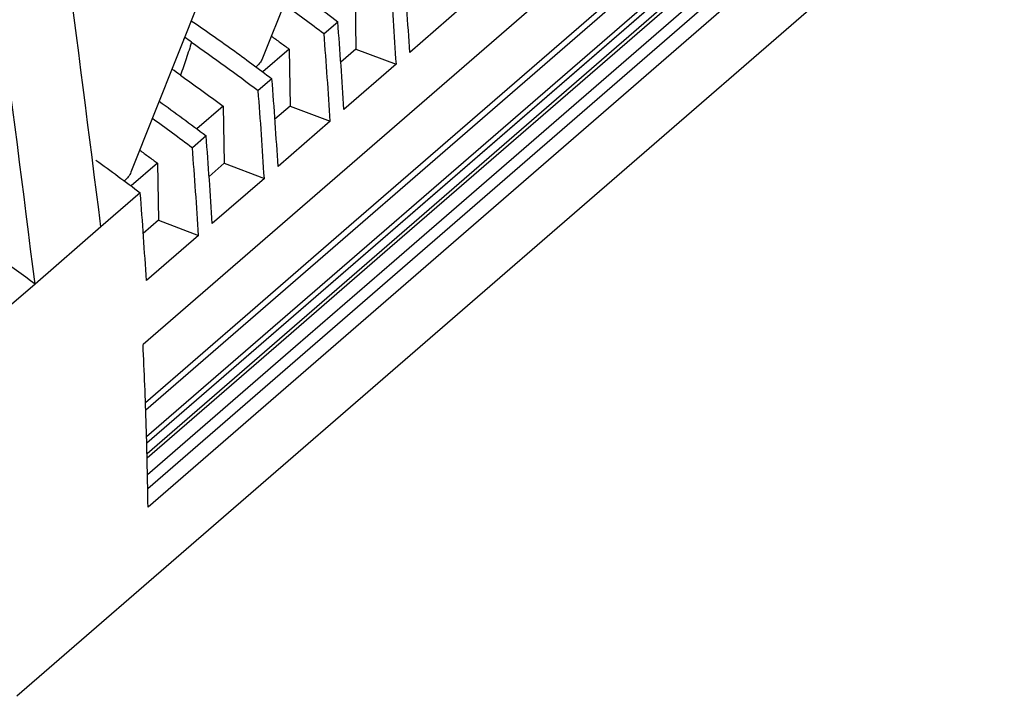
# Model space of a CAD drawing. Units: inches. Extents: x -1332 to -912, y -1203 to -906.
# Drawn here: x -983 to -952, y -1155 to -1134 of the extents above; entities that cross this region are included whole.
import ezdxf

# ---------------------------------------------------------------- set-up
doc = ezdxf.new("R2010")
doc.units = ezdxf.units.IN

# ---------------------------------------------------------------- blocks, each defined once
blk = doc.blocks.new('3069971_FTPR_3_13S-select__1', base_point=(-2039.633, -2328.029))
at = {"color": 7, "linetype": 'Continuous'}
for p, q in [((-1904.874, -2241.509), (-1957.849, -2287.386)), ((-1907.552, -2248.024), (-1957.682, -2291.438)), ((-1908.445, -2248.321), (-1945.12, -2280.083)), ((-1957.62, -2293.47), (-1906.72, -2249.389)), ((-1906.206, -2249.911), (-1942.881, -2281.672)), ((-1906.884, -2250.218), (-1957.603, -2294.142)), ((-1905.631, -2250.453), (-1942.306, -2282.215)), ((-1957.558, -2296.276), (-1905.606, -2251.284)), ((-1904.566, -2251.552), (-1957.541, -2297.43)), ((-1945.023, -2256.039), (-1950.451, -2269.656)), ((-1904.543, -2256.205), (-1965.668, -2309.14)), ((-1953.173, -2263.097), (-1958.601, -2276.714)), ((-1944.737, -2265.569), (-1944.675, -2269.106)), ((-1938.12, -2266.51), (-1941.345, -2269.303)), ((-1946.649, -2268.144), (-1945.799, -2267.408)), ((-1948.812, -2269.098), (-1950.441, -2270.509)), ((-1948.812, -2269.098), (-1948.75, -2272.635)), ((-1944.675, -2269.106), (-1945.611, -2269.917)), ((-1944.675, -2269.106), (-1942.195, -2270.039)), ((-1942.195, -2270.039), (-1945.42, -2272.832)), ((-1949.874, -2270.937), (-1950.724, -2271.673)), ((-1952.887, -2272.627), (-1954.516, -2274.038)), ((-1952.887, -2272.627), (-1952.825, -2276.164)), ((-1948.75, -2272.635), (-1949.686, -2273.446)), ((-1948.75, -2272.635), (-1946.27, -2273.568)), ((-1946.27, -2273.568), (-1949.495, -2276.361)), ((-1953.949, -2274.466), (-1954.799, -2275.202)), ((-1956.962, -2276.156), (-1958.591, -2277.567)), ((-1956.962, -2276.156), (-1956.9, -2279.693)), ((-1952.825, -2276.164), (-1953.761, -2276.975)), ((-1952.825, -2276.164), (-1950.345, -2277.097)), ((-1950.345, -2277.097), (-1953.57, -2279.89)), ((-1958.024, -2277.995), (-1960.461, -2280.106)), ((-1956.9, -2279.693), (-1957.836, -2280.504)), ((-1956.9, -2279.693), (-1954.42, -2280.626)), ((-1945.12, -2280.083), (-1951.232, -2285.377)), ((-1954.42, -2280.626), (-1957.645, -2283.419)), ((-1942.881, -2281.672), (-1948.994, -2286.966)), ((-1942.306, -2282.215), (-1948.419, -2287.508)), ((-1964.536, -2283.635), (-1966.574, -2285.4)), ((-1951.232, -2285.377), (-1957.698, -2290.976)), ((-1948.994, -2286.966), (-1957.596, -2294.416)), ((-1948.419, -2287.508), (-1957.574, -2295.436))]:
    blk.add_line(p, q, dxfattribs=at)
at = {"color": 2, "linetype": 'Continuous'}
for p, q in [((-1906.738, -2249.024), (-1957.63, -2293.098)), ((-1906.904, -2249.562), (-1957.62, -2293.483)), ((-1960.461, -2280.106), (-1964.536, -2283.635))]:
    blk.add_line(p, q, dxfattribs=at)
at = {"color": 7, "linetype": 'Continuous'}
for centre, radius, start, end in [((-1957.653, -2272.278), 4.564, 52.10982, 58.54595), ((-1958.453, -2274.24), 4.568, 50.33638, 58.45592)]:
    blk.add_arc(centre, radius, start, end, dxfattribs=at)
for points, knots in [([(-1960.461, -2280.106), (-1963.37, -2257.111), (-1969.34, -2209.924), (-1988.552, -2166.396), (-1998.401, -2144.08)], [0, 0, 0, 0, 69.143791, 141.883981, 141.883981, 141.883981, 141.883981]), ([(-1964.536, -2283.635), (-1967.445, -2260.64), (-1973.415, -2213.453), (-1992.627, -2169.925), (-2002.476, -2147.609)], [0, 0, 0, 0, 69.14377, 141.883956, 141.883956, 141.883956, 141.883956]), ([(-1941.345, -2269.303), (-1941.402, -2268.4), (-1941.516, -2266.591), (-1941.654, -2264.784), (-1941.724, -2263.879)], [0, 0, 0, 0, 2.715017, 5.437286, 5.437286, 5.437286, 5.437286]), ([(-1942.574, -2264.615), (-1942.504, -2265.52), (-1942.366, -2267.327), (-1942.252, -2269.136), (-1942.195, -2270.039)], [0, 0, 0, 0, 2.722269, 5.437286, 5.437286, 5.437286, 5.437286]), ([(-1948.704, -2265.272), (-1948.216, -2265.622), (-1947.24, -2266.323), (-1946.28, -2267.046), (-1945.799, -2267.408)], [0, 0, 0, 0, 1.800454, 3.605999, 3.605999, 3.605999, 3.605999]), ([(-1949.121, -2266.318), (-1948.706, -2266.618), (-1947.877, -2267.219), (-1947.058, -2267.835), (-1946.649, -2268.144)], [0, 0, 0, 0, 1.535185, 3.073495, 3.073495, 3.073495, 3.073495]), ([(-1954.866, -2267.345), (-1954.025, -2267.926), (-1952.338, -2269.092), (-1950.696, -2270.321), (-1949.874, -2270.937)], [0, 0, 0, 0, 3.068052, 6.151146, 6.151146, 6.151146, 6.151146]), ([(-1945.42, -2272.832), (-1945.477, -2271.929), (-1945.591, -2270.12), (-1945.729, -2268.313), (-1945.799, -2267.408)], [0, 0, 0, 0, 2.715017, 5.437286, 5.437286, 5.437286, 5.437286]), ([(-1949.909, -2268.296), (-1949.726, -2268.429), (-1949.359, -2268.695), (-1948.994, -2268.964), (-1948.812, -2269.098)], [0, 0, 0, 0, 0.679361, 1.359365, 1.359365, 1.359365, 1.359365]), ([(-1946.27, -2273.568), (-1946.327, -2272.665), (-1946.441, -2270.856), (-1946.579, -2269.049), (-1946.649, -2268.144)], [0, 0, 0, 0, 2.715017, 5.437286, 5.437286, 5.437286, 5.437286]), ([(-1954.85, -2268.677), (-1954.902, -2268.838), (-1955.012, -2269.181), (-1955.181, -2269.685), (-1955.358, -2270.207), (-1955.476, -2270.547), (-1955.537, -2270.724)], [0, 0, 0, 0, 0.506309, 1.080723, 1.597258, 2.158933, 2.158933, 2.158933, 2.158933]), ([(-1955.318, -2268.478), (-1955.31, -2268.463), (-1955.295, -2268.432), (-1955.279, -2268.401), (-1955.271, -2268.385)], [0, 0, 0, 0, 0.0523063, 0.1037561, 0.1037561, 0.1037561, 0.1037561]), ([(-1954.85, -2268.677), (-1954.156, -2269.165), (-1952.765, -2270.142), (-1951.405, -2271.162), (-1950.724, -2271.673)], [0, 0, 0, 0, 2.545489, 5.099706, 5.099706, 5.099706, 5.099706]), ([(-1950.451, -2269.656), (-1950.491, -2269.74), (-1950.588, -2269.948), (-1950.757, -2270.105), (-1950.858, -2270.199)], [0, 0, 0, 0, 0.2768201, 0.6837523, 0.6837523, 0.6837523, 0.6837523]), ([(-1955.537, -2270.724), (-1955.093, -2271.036), (-1954.203, -2271.661), (-1953.326, -2272.305), (-1952.887, -2272.627)], [0, 0, 0, 0, 1.629815, 3.263385, 3.263385, 3.263385, 3.263385]), ([(-1949.495, -2276.361), (-1949.552, -2275.458), (-1949.666, -2273.649), (-1949.804, -2271.842), (-1949.874, -2270.937)], [0, 0, 0, 0, 2.715017, 5.437286, 5.437286, 5.437286, 5.437286]), ([(-1964.536, -2283.635), (-1967.585, -2281.429), (-1973.623, -2277.059), (-1980.217, -2273.586), (-1983.482, -2271.867)], [0, 0, 0, 0, 11.272853, 22.328425, 22.328425, 22.328425, 22.328425]), ([(-1950.345, -2277.097), (-1950.402, -2276.194), (-1950.516, -2274.385), (-1950.654, -2272.578), (-1950.724, -2271.673)], [0, 0, 0, 0, 2.715017, 5.437286, 5.437286, 5.437286, 5.437286]), ([(-1956.854, -2272.33), (-1956.366, -2272.68), (-1955.39, -2273.381), (-1954.43, -2274.104), (-1953.949, -2274.466)], [0, 0, 0, 0, 1.800454, 3.605998, 3.605998, 3.605998, 3.605998]), ([(-1957.271, -2273.376), (-1956.856, -2273.676), (-1956.027, -2274.277), (-1955.208, -2274.894), (-1954.799, -2275.202)], [0, 0, 0, 0, 1.535185, 3.073495, 3.073495, 3.073495, 3.073495]), ([(-1953.57, -2279.89), (-1953.627, -2278.987), (-1953.741, -2277.178), (-1953.879, -2275.371), (-1953.949, -2274.466)], [0, 0, 0, 0, 2.715017, 5.437286, 5.437286, 5.437286, 5.437286]), ([(-1958.059, -2275.355), (-1957.876, -2275.487), (-1957.509, -2275.753), (-1957.144, -2276.022), (-1956.962, -2276.156)], [0, 0, 0, 0, 0.679361, 1.359365, 1.359365, 1.359365, 1.359365]), ([(-1954.42, -2280.626), (-1954.477, -2279.723), (-1954.591, -2277.914), (-1954.729, -2276.107), (-1954.799, -2275.202)], [0, 0, 0, 0, 2.715017, 5.437286, 5.437286, 5.437286, 5.437286]), ([(-1960.767, -2275.974), (-1960.307, -2276.306), (-1959.385, -2276.97), (-1958.478, -2277.653), (-1958.024, -2277.995)], [0, 0, 0, 0, 1.701324, 3.407188, 3.407188, 3.407188, 3.407188]), ([(-1958.601, -2276.714), (-1958.651, -2276.816), (-1958.75, -2277.023), (-1958.921, -2277.178), (-1959.008, -2277.257)], [0, 0, 0, 0, 0.3370151, 0.6839081, 0.6839081, 0.6839081, 0.6839081]), ([(-1957.645, -2283.419), (-1957.702, -2282.516), (-1957.816, -2280.707), (-1957.954, -2278.9), (-1958.024, -2277.995)], [0, 0, 0, 0, 2.715017, 5.437286, 5.437286, 5.437286, 5.437286]), ([(-1957.541, -2297.43), (-1957.57, -2295.76), (-1957.629, -2292.41), (-1957.775, -2289.064), (-1957.849, -2287.386)], [0, 0, 0, 0, 5.011526, 10.048594, 10.048594, 10.048594, 10.048594])]:
    blk.add_open_spline(points, degree=3, knots=knots, dxfattribs=at)
blk.add_open_spline([(-1955.279, -2268.38), (-1955.278, -2268.381), (-1955.275, -2268.383), (-1955.273, -2268.385), (-1955.271, -2268.385)], degree=3, dxfattribs=at)
blk = doc.blocks.new('Allg1', base_point=(-1968, -2210))
blk.add_blockref('3069971_FTPR_3_13S-select__1', (-2039.633, -2328.029))

msp = doc.modelspace()

# ---------------------------------------------------------------- block references
at = {"xscale": 0.5, "yscale": 0.5, "zscale": 0.5}
msp.add_blockref('Allg1', (-984, -1105), dxfattribs=at)

doc.saveas('drawing.dxf')
